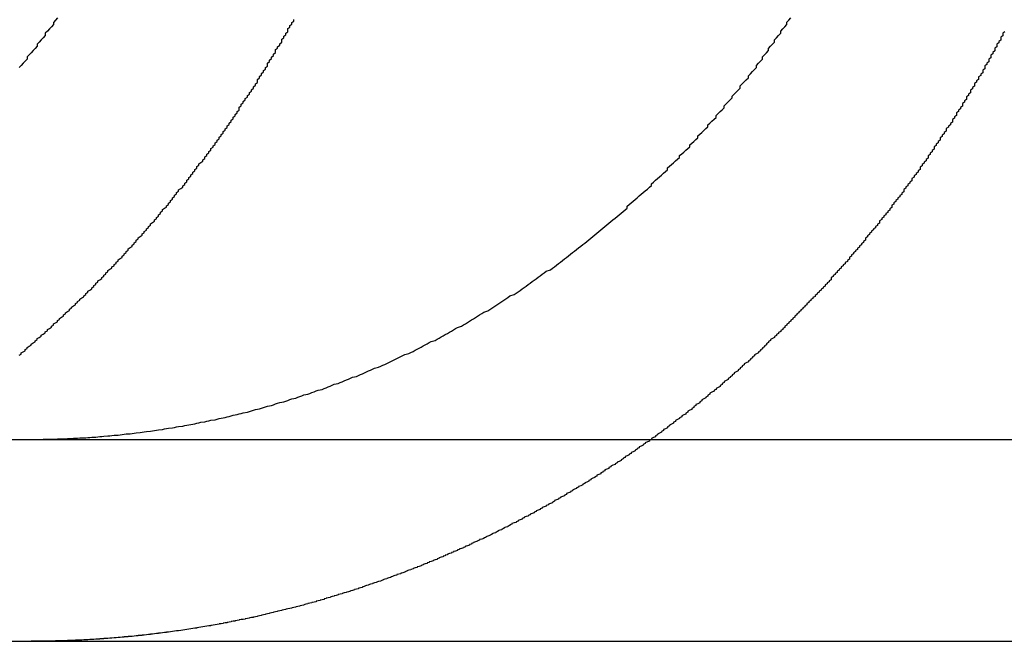
# Model space of a CAD drawing. Extents: x 0 to 1569, y 0 to 726.
# Drawn here: x 26 to 31, y 559 to 562 of the extents above; entities that cross this region are included whole.
import ezdxf

# ---------------------------------------------------------------- set-up
doc = ezdxf.new("R2010")
doc.units = 0
doc.header["$LTSCALE"] = 10
doc.layers.get('0').update_dxf_attribs({"linetype": 'CONTINUOUS'})
doc.layers.add('VOLL', color=1, linetype='CONTINUOUS')

# ---------------------------------------------------------------- blocks, each defined once
blk = doc.blocks.new('A$C24106B24')
at = {"color": 3, "linetype": 'CONTINUOUS', "extrusion": (0, 1, 0)}
for p, q in [((7435.3762, 75.3663), (7691.7222, 75.3663)), ((7435.3762, 74.3663), (7691.7222, 74.3663))]:
    blk.add_line(p, q, dxfattribs=at)
at = {"color": 3}
for points in [[(7456.62, 77.4541, 0), (7456.61, 77.4431, 0), (7456.6, 77.4321, 0), (7456.6, 77.4212, 0), (7456.59, 77.4103, 0), (7456.58, 77.3994, 0), (7456.57, 77.3886, 0), (7456.56, 77.3777, 0), (7456.56, 77.3669, 0), (7456.55, 77.3562, 0), (7456.54, 77.3454, 0), (7456.53, 77.3347, 0), (7456.52, 77.324, 0), (7456.52, 77.3134, 0), (7456.51, 77.3027, 0), (7456.5, 77.2921, 0), (7456.49, 77.2816, 0), (7456.48, 77.271, 0), (7456.47, 77.2605, 0), (7456.47, 77.25, 0), (7456.46, 77.2396, 0), (7456.45, 77.2292, 0), (7456.44, 77.2188, 0), (7456.43, 77.2085, 0)], [(7456.72, 75.3728, 0), (7456.73, 75.3735, 0), (7456.75, 75.3742, 0), (7456.76, 75.3749, 0), (7456.77, 75.3757, 0), (7456.78, 75.3765, 0), (7456.79, 75.3774, 0), (7456.81, 75.3783, 0), (7456.82, 75.3792, 0), (7456.83, 75.3802, 0), (7456.84, 75.3812, 0), (7456.85, 75.3822, 0), (7456.87, 75.3833, 0), (7456.88, 75.3844, 0), (7456.89, 75.3856, 0), (7456.9, 75.3867, 0), (7456.92, 75.388, 0), (7456.93, 75.3892, 0), (7456.94, 75.3905, 0), (7456.95, 75.3918, 0), (7456.96, 75.3932, 0), (7456.98, 75.3946, 0), (7456.99, 75.396, 0), (7457, 75.3975, 0), (7457.01, 75.399, 0), (7457.03, 75.4005, 0), (7457.04, 75.4021, 0), (7457.05, 75.4037, 0), (7457.06, 75.4054, 0), (7457.08, 75.4071, 0), (7457.09, 75.4088, 0), (7457.1, 75.4106, 0), (7457.11, 75.4124, 0), (7457.12, 75.4142, 0), (7457.14, 75.4161, 0), (7457.15, 75.418, 0), (7457.16, 75.4199, 0), (7457.17, 75.4219, 0), (7457.19, 75.424, 0), (7457.2, 75.426, 0), (7457.21, 75.4281, 0), (7457.22, 75.4302, 0), (7457.24, 75.4324, 0), (7457.25, 75.4346, 0), (7457.26, 75.4368, 0), (7457.27, 75.4391, 0), (7457.29, 75.4414, 0), (7457.3, 75.4438, 0), (7457.31, 75.4462, 0), (7457.32, 75.4486, 0), (7457.33, 75.4511, 0), (7457.35, 75.4536, 0), (7457.36, 75.4561, 0), (7457.37, 75.4587, 0), (7457.38, 75.4613, 0), (7457.4, 75.4639, 0), (7457.41, 75.4666, 0), (7457.42, 75.4693, 0), (7457.43, 75.4721, 0), (7457.45, 75.4749, 0), (7457.46, 75.4777, 0), (7457.47, 75.4806, 0), (7457.48, 75.4835, 0), (7457.49, 75.4865, 0), (7457.51, 75.4894, 0), (7457.52, 75.4925, 0), (7457.53, 75.4955, 0), (7457.54, 75.4986, 0), (7457.56, 75.5017, 0), (7457.57, 75.5049, 0), (7457.58, 75.5081, 0), (7457.59, 75.5113, 0), (7457.6, 75.5145, 0), (7457.62, 75.5178, 0), (7457.63, 75.5212, 0), (7457.64, 75.5245, 0), (7457.65, 75.5279, 0), (7457.66, 75.5313, 0), (7457.68, 75.5348, 0), (7457.69, 75.5383, 0), (7457.7, 75.5418, 0), (7457.71, 75.5453, 0), (7457.72, 75.5489, 0), (7457.74, 75.5525, 0), (7457.75, 75.5562, 0), (7457.76, 75.5598, 0), (7457.77, 75.5635, 0), (7457.78, 75.5673, 0), (7457.8, 75.571, 0), (7457.81, 75.5748, 0), (7457.82, 75.5787, 0), (7457.83, 75.5825, 0), (7457.84, 75.5864, 0), (7457.86, 75.5903, 0), (7457.87, 75.5942, 0), (7457.88, 75.5982, 0), (7457.89, 75.6022, 0), (7457.9, 75.6062, 0), (7457.91, 75.6102, 0), (7457.93, 75.6143, 0), (7457.94, 75.6184, 0), (7457.95, 75.6225, 0), (7457.96, 75.6267, 0), (7457.97, 75.6309, 0), (7457.98, 75.6351, 0), (7457.99, 75.6393, 0), (7458.01, 75.6435, 0), (7458.02, 75.6478, 0), (7458.03, 75.6521, 0), (7458.04, 75.6564, 0), (7458.05, 75.6608, 0), (7458.06, 75.6652, 0), (7458.07, 75.6696, 0), (7458.08, 75.674, 0), (7458.1, 75.6784, 0), (7458.11, 75.6829, 0), (7458.12, 75.6874, 0), (7458.13, 75.6919, 0), (7458.14, 75.6964, 0), (7458.15, 75.7009, 0), (7458.16, 75.7055, 0), (7458.17, 75.7101, 0), (7458.18, 75.7147, 0), (7458.19, 75.7194, 0), (7458.21, 75.724, 0), (7458.22, 75.7287, 0), (7458.23, 75.7334, 0), (7458.24, 75.7381, 0), (7458.25, 75.7428, 0), (7458.26, 75.7476, 0), (7458.27, 75.7524, 0), (7458.28, 75.7572, 0), (7458.29, 75.7621, 0), (7458.3, 75.767, 0), (7458.31, 75.7719, 0), (7458.32, 75.7769, 0), (7458.33, 75.782, 0), (7458.34, 75.787, 0), (7458.36, 75.7922, 0), (7458.37, 75.7973, 0), (7458.38, 75.8025, 0), (7458.39, 75.8078, 0), (7458.4, 75.813, 0), (7458.41, 75.8184, 0), (7458.42, 75.8237, 0), (7458.43, 75.8291, 0), (7458.44, 75.8346, 0), (7458.45, 75.8401, 0), (7458.46, 75.8456, 0), (7458.47, 75.8511, 0), (7458.49, 75.8567, 0), (7458.5, 75.8624, 0), (7458.51, 75.8681, 0), (7458.52, 75.8738, 0), (7458.53, 75.8795, 0), (7458.54, 75.8853, 0), (7458.55, 75.8912, 0), (7458.56, 75.8971, 0), (7458.57, 75.903, 0), (7458.58, 75.9089, 0), (7458.59, 75.9149, 0), (7458.6, 75.9209, 0), (7458.62, 75.927, 0), (7458.63, 75.9331, 0), (7458.64, 75.9393, 0), (7458.65, 75.9454, 0), (7458.66, 75.9517, 0), (7458.67, 75.9579, 0), (7458.68, 75.9642, 0), (7458.69, 75.9705, 0), (7458.7, 75.9769, 0), (7458.71, 75.9833, 0), (7458.72, 75.9897, 0), (7458.73, 75.9962, 0), (7458.75, 76.0027, 0), (7458.76, 76.0093, 0), (7458.77, 76.0159, 0), (7458.78, 76.0225, 0), (7458.79, 76.0291, 0), (7458.8, 76.0358, 0), (7458.81, 76.0426, 0), (7458.82, 76.0493, 0), (7458.83, 76.0561, 0), (7458.84, 76.063, 0), (7458.85, 76.0698, 0), (7458.86, 76.0767, 0), (7458.88, 76.0837, 0), (7458.89, 76.0906, 0), (7458.9, 76.0976, 0), (7458.91, 76.1047, 0), (7458.92, 76.1118, 0), (7458.93, 76.1189, 0), (7458.94, 76.126, 0), (7458.95, 76.1332, 0), (7458.96, 76.1404, 0), (7458.97, 76.1477, 0), (7458.98, 76.1549, 0), (7458.99, 76.1623, 0), (7459, 76.1696, 0), (7459.01, 76.177, 0), (7459.02, 76.1844, 0), (7459.03, 76.1918, 0), (7459.04, 76.1993, 0), (7459.06, 76.2068, 0), (7459.07, 76.2144, 0), (7459.08, 76.2219, 0), (7459.09, 76.2295, 0), (7459.1, 76.2372, 0), (7459.11, 76.2448, 0), (7459.12, 76.2525, 0), (7459.13, 76.2603, 0), (7459.14, 76.268, 0), (7459.15, 76.2758, 0), (7459.16, 76.2836, 0), (7459.17, 76.2915, 0), (7459.18, 76.2994, 0), (7459.19, 76.3073, 0), (7459.2, 76.3152, 0), (7459.21, 76.3231, 0), (7459.22, 76.3311, 0), (7459.23, 76.3391, 0), (7459.24, 76.3472, 0), (7459.25, 76.3552, 0), (7459.26, 76.3633, 0), (7459.27, 76.3714, 0), (7459.28, 76.3795, 0), (7459.29, 76.3877, 0), (7459.3, 76.3959, 0), (7459.31, 76.4041, 0), (7459.32, 76.4123, 0), (7459.33, 76.4205, 0), (7459.34, 76.4288, 0), (7459.35, 76.4371, 0), (7459.36, 76.4454, 0), (7459.37, 76.4537, 0), (7459.38, 76.462, 0), (7459.39, 76.4704, 0), (7459.4, 76.4788, 0), (7459.41, 76.4872, 0), (7459.42, 76.4956, 0), (7459.43, 76.504, 0), (7459.44, 76.5125, 0), (7459.44, 76.521, 0), (7459.45, 76.5294, 0), (7459.46, 76.538, 0), (7459.47, 76.5465, 0), (7459.48, 76.555, 0), (7459.49, 76.5636, 0), (7459.5, 76.5721, 0), (7459.51, 76.5807, 0), (7459.52, 76.5893, 0), (7459.53, 76.5979, 0), (7459.54, 76.6065, 0), (7459.55, 76.6151, 0), (7459.56, 76.6238, 0), (7459.56, 76.6324, 0), (7459.57, 76.6411, 0), (7459.58, 76.6498, 0), (7459.59, 76.6584, 0), (7459.6, 76.6671, 0), (7459.61, 76.6758, 0), (7459.62, 76.6845, 0), (7459.63, 76.6933, 0), (7459.64, 76.702, 0), (7459.64, 76.7107, 0), (7459.65, 76.7195, 0), (7459.66, 76.7282, 0), (7459.67, 76.737, 0), (7459.68, 76.7457, 0), (7459.69, 76.7545, 0), (7459.7, 76.7633, 0), (7459.7, 76.772, 0), (7459.71, 76.7808, 0), (7459.72, 76.7896, 0), (7459.73, 76.7984, 0), (7459.74, 76.8072, 0), (7459.75, 76.816, 0), (7459.75, 76.8248, 0), (7459.76, 76.8336, 0), (7459.77, 76.8424, 0), (7459.78, 76.8513, 0), (7459.79, 76.8602, 0), (7459.79, 76.8692, 0), (7459.8, 76.8782, 0), (7459.81, 76.8873, 0), (7459.82, 76.8964, 0), (7459.83, 76.9055, 0), (7459.84, 76.9147, 0), (7459.84, 76.9239, 0), (7459.85, 76.9332, 0), (7459.86, 76.9425, 0), (7459.87, 76.9519, 0), (7459.88, 76.9612, 0), (7459.88, 76.9707, 0), (7459.89, 76.9802, 0), (7459.9, 76.9897, 0), (7459.91, 76.9992, 0), (7459.92, 77.0088, 0), (7459.92, 77.0185, 0), (7459.93, 77.0281, 0), (7459.94, 77.0378, 0), (7459.95, 77.0476, 0), (7459.96, 77.0574, 0), (7459.96, 77.0672, 0), (7459.97, 77.0771, 0), (7459.98, 77.087, 0), (7459.99, 77.0969, 0), (7460, 77.1069, 0), (7460, 77.1169, 0), (7460.01, 77.1269, 0), (7460.02, 77.137, 0), (7460.03, 77.1471, 0), (7460.04, 77.1572, 0), (7460.04, 77.1674, 0), (7460.05, 77.1776, 0), (7460.06, 77.1879, 0), (7460.07, 77.1982, 0), (7460.08, 77.2085, 0), (7460.08, 77.2188, 0), (7460.09, 77.2292, 0), (7460.1, 77.2396, 0), (7460.11, 77.2501, 0), (7460.11, 77.2605, 0), (7460.12, 77.2711, 0), (7460.13, 77.2816, 0), (7460.14, 77.2922, 0), (7460.14, 77.3028, 0), (7460.15, 77.3134, 0), (7460.16, 77.324, 0), (7460.17, 77.3347, 0), (7460.17, 77.3455, 0), (7460.18, 77.3562, 0), (7460.19, 77.367, 0), (7460.2, 77.3778, 0), (7460.2, 77.3886, 0), (7460.21, 77.3995, 0), (7460.22, 77.4103, 0), (7460.23, 77.4213, 0), (7460.23, 77.4322, 0), (7460.24, 77.4432, 0), (7460.25, 77.4541, 0)], [(7461.31, 77.3853, 0), (7461.3, 77.3785, 0), (7461.3, 77.3717, 0), (7461.3, 77.3649, 0), (7461.29, 77.3581, 0), (7461.29, 77.3513, 0), (7461.29, 77.3445, 0), (7461.28, 77.3377, 0), (7461.28, 77.3309, 0), (7461.27, 77.3242, 0), (7461.27, 77.3174, 0), (7461.27, 77.3106, 0), (7461.26, 77.3038, 0), (7461.26, 77.297, 0), (7461.26, 77.2903, 0), (7461.25, 77.2835, 0), (7461.25, 77.2767, 0), (7461.24, 77.27, 0), (7461.24, 77.2632, 0), (7461.24, 77.2565, 0), (7461.23, 77.2497, 0), (7461.23, 77.243, 0), (7461.23, 77.2363, 0), (7461.22, 77.2295, 0), (7461.22, 77.2228, 0), (7461.21, 77.2161, 0), (7461.21, 77.2093, 0), (7461.21, 77.2026, 0), (7461.2, 77.1959, 0), (7461.2, 77.1892, 0), (7461.2, 77.1825, 0), (7461.19, 77.1758, 0), (7461.19, 77.1691, 0), (7461.18, 77.1624, 0), (7461.18, 77.1557, 0), (7461.18, 77.149, 0), (7461.17, 77.1423, 0), (7461.17, 77.1357, 0), (7461.16, 77.129, 0), (7461.16, 77.1223, 0), (7461.16, 77.1157, 0), (7461.15, 77.109, 0), (7461.15, 77.1024, 0), (7461.14, 77.0957, 0), (7461.14, 77.0891, 0), (7461.14, 77.0825, 0), (7461.13, 77.0758, 0), (7461.13, 77.0692, 0), (7461.12, 77.0626, 0), (7461.12, 77.056, 0), (7461.12, 77.0494, 0), (7461.11, 77.0428, 0), (7461.11, 77.0362, 0), (7461.1, 77.0296, 0), (7461.1, 77.023, 0), (7461.1, 77.0165, 0), (7461.09, 77.0099, 0), (7461.09, 77.0033, 0), (7461.08, 76.9968, 0), (7461.08, 76.9902, 0), (7461.07, 76.9837, 0), (7461.07, 76.9772, 0), (7461.07, 76.9706, 0), (7461.06, 76.9641, 0), (7461.06, 76.9576, 0), (7461.05, 76.9511, 0), (7461.05, 76.9446, 0), (7461.05, 76.9381, 0), (7461.04, 76.9316, 0), (7461.04, 76.9251, 0), (7461.03, 76.9186, 0), (7461.03, 76.9121, 0), (7461.02, 76.9057, 0), (7461.02, 76.8992, 0), (7461.02, 76.8928, 0), (7461.01, 76.8863, 0), (7461.01, 76.8799, 0), (7461, 76.8735, 0), (7461, 76.867, 0), (7460.99, 76.8606, 0), (7460.99, 76.8542, 0), (7460.99, 76.8478, 0), (7460.98, 76.8414, 0), (7460.98, 76.835, 0), (7460.97, 76.8287, 0), (7460.97, 76.8223, 0), (7460.96, 76.8159, 0), (7460.96, 76.8096, 0), (7460.96, 76.8032, 0), (7460.95, 76.7969, 0), (7460.95, 76.7905, 0), (7460.94, 76.7842, 0), (7460.94, 76.7779, 0), (7460.93, 76.7716, 0), (7460.93, 76.7653, 0), (7460.93, 76.759, 0), (7460.92, 76.7527, 0), (7460.92, 76.7464, 0), (7460.91, 76.7402, 0), (7460.91, 76.7339, 0), (7460.9, 76.7276, 0), (7460.9, 76.7214, 0), (7460.89, 76.7152, 0), (7460.89, 76.7089, 0), (7460.89, 76.7027, 0), (7460.88, 76.6965, 0), (7460.88, 76.6903, 0), (7460.87, 76.6841, 0), (7460.87, 76.6779, 0), (7460.86, 76.6718, 0), (7460.86, 76.6656, 0), (7460.85, 76.6594, 0), (7460.85, 76.6533, 0), (7460.85, 76.6471, 0), (7460.84, 76.641, 0), (7460.84, 76.6349, 0), (7460.83, 76.6288, 0), (7460.83, 76.6227, 0), (7460.82, 76.6166, 0), (7460.82, 76.6105, 0), (7460.81, 76.6044, 0), (7460.81, 76.5983, 0), (7460.81, 76.5923, 0), (7460.8, 76.5862, 0), (7460.8, 76.5802, 0), (7460.79, 76.5742, 0), (7460.79, 76.5681, 0), (7460.78, 76.5621, 0), (7460.78, 76.5561, 0), (7460.77, 76.5501, 0), (7460.77, 76.5442, 0), (7460.76, 76.5382, 0), (7460.76, 76.5322, 0), (7460.75, 76.5263, 0), (7460.75, 76.5203, 0), (7460.75, 76.5144, 0), (7460.74, 76.5085, 0), (7460.74, 76.5026, 0), (7460.73, 76.4967, 0), (7460.73, 76.4908, 0), (7460.72, 76.4849, 0), (7460.72, 76.479, 0), (7460.71, 76.4732, 0), (7460.71, 76.4673, 0), (7460.7, 76.4615, 0), (7460.7, 76.4556, 0), (7460.69, 76.4498, 0), (7460.69, 76.444, 0), (7460.69, 76.4382, 0), (7460.68, 76.4324, 0), (7460.68, 76.4266, 0), (7460.67, 76.4209, 0), (7460.67, 76.4151, 0), (7460.66, 76.4094, 0), (7460.66, 76.4036, 0), (7460.65, 76.3979, 0), (7460.65, 76.3922, 0), (7460.64, 76.3865, 0), (7460.64, 76.3808, 0), (7460.63, 76.3751, 0), (7460.63, 76.3694, 0), (7460.62, 76.3638, 0), (7460.62, 76.3581, 0), (7460.62, 76.3525, 0), (7460.61, 76.3469, 0), (7460.61, 76.3413, 0), (7460.6, 76.3357, 0), (7460.6, 76.3301, 0), (7460.59, 76.3245, 0), (7460.59, 76.3189, 0), (7460.58, 76.3133, 0), (7460.58, 76.3078, 0), (7460.57, 76.3023, 0), (7460.57, 76.2967, 0), (7460.56, 76.2912, 0), (7460.56, 76.2857, 0), (7460.55, 76.2802, 0), (7460.55, 76.2747, 0), (7460.54, 76.2693, 0), (7460.54, 76.2638, 0), (7460.54, 76.2584, 0), (7460.53, 76.2529, 0), (7460.53, 76.2475, 0), (7460.52, 76.2421, 0), (7460.52, 76.2367, 0), (7460.51, 76.2313, 0), (7460.51, 76.2259, 0), (7460.5, 76.2206, 0), (7460.5, 76.2152, 0), (7460.49, 76.2099, 0), (7460.49, 76.2046, 0), (7460.48, 76.1992, 0), (7460.48, 76.1939, 0), (7460.47, 76.1886, 0), (7460.47, 76.1834, 0), (7460.46, 76.1781, 0), (7460.46, 76.1728, 0), (7460.45, 76.1676, 0), (7460.45, 76.1624, 0), (7460.45, 76.1571, 0), (7460.44, 76.1519, 0), (7460.44, 76.1467, 0), (7460.43, 76.1416, 0), (7460.43, 76.1364, 0), (7460.42, 76.1312, 0), (7460.42, 76.1261, 0), (7460.41, 76.121, 0), (7460.41, 76.1158, 0), (7460.4, 76.1107, 0), (7460.4, 76.1055, 0), (7460.39, 76.1004, 0), (7460.39, 76.0953, 0), (7460.38, 76.0901, 0), (7460.38, 76.085, 0), (7460.37, 76.0799, 0), (7460.37, 76.0747, 0), (7460.36, 76.0696, 0), (7460.36, 76.0645, 0), (7460.35, 76.0594, 0), (7460.35, 76.0542, 0), (7460.34, 76.0491, 0), (7460.34, 76.044, 0), (7460.33, 76.0388, 0), (7460.33, 76.0337, 0), (7460.32, 76.0286, 0), (7460.32, 76.0235, 0), (7460.31, 76.0184, 0), (7460.31, 76.0132, 0), (7460.3, 76.0081, 0), (7460.3, 76.003, 0), (7460.29, 75.9979, 0), (7460.29, 75.9928, 0), (7460.28, 75.9877, 0), (7460.28, 75.9826, 0), (7460.27, 75.9774, 0), (7460.27, 75.9723, 0), (7460.26, 75.9672, 0), (7460.26, 75.9621, 0), (7460.25, 75.957, 0), (7460.25, 75.9519, 0), (7460.24, 75.9469, 0), (7460.24, 75.9418, 0), (7460.23, 75.9367, 0), (7460.23, 75.9316, 0), (7460.22, 75.9265, 0), (7460.22, 75.9214, 0), (7460.21, 75.9163, 0), (7460.21, 75.9113, 0), (7460.2, 75.9062, 0), (7460.2, 75.9011, 0), (7460.19, 75.8961, 0), (7460.19, 75.891, 0), (7460.18, 75.8859, 0), (7460.18, 75.8809, 0), (7460.17, 75.8758, 0), (7460.17, 75.8708, 0), (7460.16, 75.8657, 0), (7460.15, 75.8607, 0), (7460.15, 75.8556, 0), (7460.14, 75.8506, 0), (7460.14, 75.8456, 0), (7460.13, 75.8405, 0), (7460.13, 75.8355, 0), (7460.12, 75.8305, 0), (7460.12, 75.8255, 0), (7460.11, 75.8205, 0), (7460.11, 75.8155, 0), (7460.1, 75.8104, 0), (7460.1, 75.8054, 0), (7460.09, 75.8005, 0), (7460.09, 75.7955, 0), (7460.08, 75.7905, 0), (7460.07, 75.7855, 0), (7460.07, 75.7805, 0), (7460.06, 75.7755, 0), (7460.06, 75.7706, 0), (7460.05, 75.7656, 0), (7460.05, 75.7606, 0), (7460.04, 75.7557, 0), (7460.04, 75.7507, 0), (7460.03, 75.7458, 0), (7460.02, 75.7408, 0), (7460.02, 75.7359, 0), (7460.01, 75.731, 0), (7460.01, 75.7261, 0), (7460, 75.7211, 0), (7460, 75.7162, 0), (7459.99, 75.7113, 0), (7459.99, 75.7064, 0), (7459.98, 75.7015, 0), (7459.97, 75.6966, 0), (7459.97, 75.6917, 0), (7459.96, 75.6868, 0), (7459.96, 75.682, 0), (7459.95, 75.6771, 0), (7459.95, 75.6722, 0), (7459.94, 75.6674, 0), (7459.94, 75.6625, 0), (7459.93, 75.6577, 0), (7459.92, 75.6528, 0), (7459.92, 75.648, 0), (7459.91, 75.6432, 0), (7459.91, 75.6383, 0), (7459.9, 75.6335, 0), (7459.9, 75.6287, 0), (7459.89, 75.6239, 0), (7459.88, 75.6191, 0), (7459.88, 75.6143, 0), (7459.87, 75.6095, 0), (7459.87, 75.6048, 0), (7459.86, 75.6, 0), (7459.85, 75.5952, 0), (7459.85, 75.5905, 0), (7459.84, 75.5857, 0), (7459.84, 75.581, 0), (7459.83, 75.5762, 0), (7459.83, 75.5715, 0), (7459.82, 75.5668, 0), (7459.81, 75.562, 0), (7459.81, 75.5573, 0), (7459.8, 75.5526, 0), (7459.8, 75.5479, 0), (7459.79, 75.5432, 0), (7459.78, 75.5386, 0), (7459.78, 75.5339, 0), (7459.77, 75.5292, 0), (7459.77, 75.5245, 0), (7459.76, 75.5199, 0), (7459.76, 75.5152, 0), (7459.75, 75.5106, 0), (7459.74, 75.506, 0), (7459.74, 75.5013, 0), (7459.73, 75.4967, 0), (7459.73, 75.4921, 0), (7459.72, 75.4875, 0), (7459.71, 75.4829, 0), (7459.71, 75.4783, 0), (7459.7, 75.4738, 0), (7459.7, 75.4692, 0), (7459.69, 75.4646, 0), (7459.68, 75.4601, 0), (7459.68, 75.4555, 0), (7459.67, 75.451, 0), (7459.67, 75.4464, 0), (7459.66, 75.4419, 0), (7459.65, 75.4374, 0), (7459.65, 75.4329, 0), (7459.64, 75.4284, 0), (7459.64, 75.4239, 0), (7459.63, 75.4194, 0), (7459.62, 75.4149, 0), (7459.62, 75.4105, 0), (7459.61, 75.406, 0), (7459.61, 75.4016, 0), (7459.6, 75.3971, 0), (7459.59, 75.3927, 0), (7459.59, 75.3883, 0), (7459.58, 75.3839, 0), (7459.58, 75.3795, 0), (7459.57, 75.3751, 0), (7459.56, 75.3707, 0), (7459.56, 75.3663, 0)], [(7456.49, 75.3663, 0), (7456.49, 75.3663, 0), (7456.49, 75.3663, 0), (7456.49, 75.3663, 0), (7456.49, 75.3663, 0), (7456.5, 75.3663, 0), (7456.5, 75.3663, 0), (7456.5, 75.3663, 0), (7456.5, 75.3663, 0), (7456.5, 75.3663, 0), (7456.51, 75.3663, 0), (7456.51, 75.3664, 0), (7456.51, 75.3664, 0), (7456.51, 75.3664, 0), (7456.51, 75.3664, 0), (7456.52, 75.3664, 0), (7456.52, 75.3664, 0), (7456.52, 75.3664, 0), (7456.52, 75.3664, 0), (7456.52, 75.3664, 0), (7456.52, 75.3665, 0), (7456.53, 75.3665, 0), (7456.53, 75.3665, 0), (7456.53, 75.3665, 0), (7456.53, 75.3665, 0), (7456.53, 75.3666, 0), (7456.54, 75.3666, 0), (7456.54, 75.3666, 0), (7456.54, 75.3666, 0), (7456.54, 75.3666, 0), (7456.54, 75.3667, 0), (7456.54, 75.3667, 0), (7456.55, 75.3667, 0), (7456.55, 75.3667, 0), (7456.55, 75.3668, 0), (7456.55, 75.3668, 0), (7456.55, 75.3668, 0), (7456.56, 75.3669, 0), (7456.56, 75.3669, 0), (7456.56, 75.3669, 0), (7456.56, 75.3669, 0), (7456.56, 75.367, 0), (7456.56, 75.367, 0), (7456.57, 75.367, 0), (7456.57, 75.3671, 0), (7456.57, 75.3671, 0), (7456.57, 75.3672, 0), (7456.57, 75.3672, 0), (7456.58, 75.3672, 0), (7456.58, 75.3673, 0), (7456.58, 75.3673, 0), (7456.58, 75.3673, 0), (7456.58, 75.3674, 0), (7456.58, 75.3674, 0), (7456.59, 75.3675, 0), (7456.59, 75.3675, 0), (7456.59, 75.3676, 0), (7456.59, 75.3676, 0), (7456.59, 75.3677, 0), (7456.6, 75.3677, 0), (7456.6, 75.3677, 0), (7456.6, 75.3678, 0), (7456.6, 75.3678, 0), (7456.6, 75.3679, 0), (7456.61, 75.3679, 0), (7456.61, 75.368, 0), (7456.61, 75.3681, 0), (7456.61, 75.3681, 0), (7456.61, 75.3682, 0), (7456.61, 75.3682, 0), (7456.62, 75.3683, 0), (7456.62, 75.3683, 0), (7456.62, 75.3684, 0), (7456.62, 75.3684, 0), (7456.62, 75.3685, 0), (7456.63, 75.3686, 0), (7456.63, 75.3686, 0), (7456.63, 75.3687, 0), (7456.63, 75.3687, 0), (7456.63, 75.3688, 0), (7456.63, 75.3689, 0), (7456.64, 75.3689, 0), (7456.64, 75.369, 0), (7456.64, 75.3691, 0), (7456.64, 75.3691, 0), (7456.64, 75.3692, 0), (7456.65, 75.3693, 0), (7456.65, 75.3693, 0), (7456.65, 75.3694, 0), (7456.65, 75.3695, 0), (7456.65, 75.3696, 0), (7456.66, 75.3696, 0), (7456.66, 75.3697, 0), (7456.66, 75.3698, 0), (7456.66, 75.3699, 0), (7456.66, 75.3699, 0), (7456.66, 75.37, 0), (7456.67, 75.3701, 0), (7456.67, 75.3702, 0), (7456.67, 75.3702, 0), (7456.67, 75.3703, 0), (7456.67, 75.3704, 0), (7456.68, 75.3705, 0), (7456.68, 75.3706, 0), (7456.68, 75.3707, 0), (7456.68, 75.3707, 0), (7456.68, 75.3708, 0), (7456.68, 75.3709, 0), (7456.69, 75.371, 0), (7456.69, 75.3711, 0), (7456.69, 75.3712, 0), (7456.69, 75.3713, 0), (7456.69, 75.3713, 0), (7456.7, 75.3714, 0), (7456.7, 75.3715, 0), (7456.7, 75.3716, 0), (7456.7, 75.3717, 0), (7456.7, 75.3718, 0), (7456.71, 75.3719, 0), (7456.71, 75.372, 0), (7456.71, 75.3721, 0), (7456.71, 75.3722, 0), (7456.71, 75.3723, 0), (7456.71, 75.3724, 0), (7456.72, 75.3725, 0), (7456.72, 75.3726, 0), (7456.72, 75.3727, 0), (7456.72, 75.3728, 0)]]:
    blk.add_polyline3d(points, dxfattribs=at)
at = {"color": 1}
for points in [[(7456.43, 75.7838, 0), (7456.44, 75.7892, 0), (7456.44, 75.7947, 0), (7456.45, 75.8002, 0), (7456.46, 75.8056, 0), (7456.46, 75.8111, 0), (7456.47, 75.8166, 0), (7456.47, 75.8221, 0), (7456.48, 75.8275, 0), (7456.49, 75.833, 0), (7456.49, 75.8385, 0), (7456.5, 75.844, 0), (7456.51, 75.8495, 0), (7456.51, 75.855, 0), (7456.52, 75.8606, 0), (7456.52, 75.8661, 0), (7456.53, 75.8716, 0), (7456.54, 75.8771, 0), (7456.54, 75.8827, 0), (7456.55, 75.8882, 0), (7456.56, 75.8937, 0), (7456.56, 75.8993, 0), (7456.57, 75.9048, 0), (7456.57, 75.9104, 0), (7456.58, 75.9159, 0), (7456.59, 75.9215, 0), (7456.59, 75.927, 0), (7456.6, 75.9326, 0), (7456.6, 75.9382, 0), (7456.61, 75.9437, 0), (7456.62, 75.9493, 0), (7456.62, 75.9549, 0), (7456.63, 75.9605, 0), (7456.63, 75.966, 0), (7456.64, 75.9716, 0), (7456.65, 75.9772, 0), (7456.65, 75.9828, 0), (7456.66, 75.9884, 0), (7456.66, 75.994, 0), (7456.67, 75.9996, 0), (7456.68, 76.0052, 0), (7456.68, 76.0108, 0), (7456.69, 76.0164, 0), (7456.69, 76.022, 0), (7456.7, 76.0276, 0), (7456.71, 76.0332, 0), (7456.71, 76.0388, 0), (7456.72, 76.0444, 0), (7456.72, 76.05, 0), (7456.73, 76.0556, 0), (7456.73, 76.0612, 0), (7456.74, 76.0668, 0), (7456.75, 76.0724, 0), (7456.75, 76.0781, 0), (7456.76, 76.0837, 0), (7456.76, 76.0893, 0), (7456.77, 76.0949, 0), (7456.77, 76.1005, 0), (7456.78, 76.1061, 0), (7456.79, 76.1118, 0), (7456.79, 76.1174, 0), (7456.8, 76.123, 0), (7456.8, 76.1286, 0), (7456.81, 76.1343, 0), (7456.81, 76.1399, 0), (7456.82, 76.1456, 0), (7456.82, 76.1513, 0), (7456.83, 76.157, 0), (7456.84, 76.1627, 0), (7456.84, 76.1684, 0), (7456.85, 76.1741, 0), (7456.85, 76.1799, 0), (7456.86, 76.1856, 0), (7456.86, 76.1914, 0), (7456.87, 76.1972, 0), (7456.87, 76.203, 0), (7456.88, 76.2089, 0), (7456.89, 76.2147, 0), (7456.89, 76.2206, 0), (7456.9, 76.2264, 0), (7456.9, 76.2323, 0), (7456.91, 76.2382, 0), (7456.91, 76.2441, 0), (7456.92, 76.25, 0), (7456.92, 76.256, 0), (7456.93, 76.2619, 0), (7456.94, 76.2679, 0), (7456.94, 76.2739, 0), (7456.95, 76.2799, 0), (7456.95, 76.2859, 0), (7456.96, 76.2919, 0), (7456.96, 76.2979, 0), (7456.97, 76.304, 0), (7456.97, 76.3101, 0), (7456.98, 76.3161, 0), (7456.99, 76.3222, 0), (7456.99, 76.3283, 0), (7457, 76.3344, 0), (7457, 76.3406, 0), (7457.01, 76.3467, 0), (7457.01, 76.3529, 0), (7457.02, 76.3591, 0), (7457.02, 76.3652, 0), (7457.03, 76.3714, 0), (7457.04, 76.3776, 0), (7457.04, 76.3839, 0), (7457.05, 76.3901, 0), (7457.05, 76.3963, 0), (7457.06, 76.4026, 0), (7457.06, 76.4089, 0), (7457.07, 76.4152, 0), (7457.07, 76.4215, 0), (7457.08, 76.4278, 0), (7457.08, 76.4341, 0), (7457.09, 76.4404, 0), (7457.1, 76.4468, 0), (7457.1, 76.4532, 0), (7457.11, 76.4595, 0), (7457.11, 76.4659, 0), (7457.12, 76.4723, 0), (7457.12, 76.4787, 0), (7457.13, 76.4851, 0), (7457.13, 76.4916, 0), (7457.14, 76.498, 0), (7457.14, 76.5045, 0), (7457.15, 76.511, 0), (7457.16, 76.5174, 0), (7457.16, 76.5239, 0), (7457.17, 76.5305, 0), (7457.17, 76.537, 0), (7457.18, 76.5435, 0), (7457.18, 76.55, 0), (7457.19, 76.5566, 0), (7457.19, 76.5632, 0), (7457.2, 76.5697, 0), (7457.2, 76.5763, 0), (7457.21, 76.5829, 0), (7457.21, 76.5896, 0), (7457.22, 76.5962, 0), (7457.22, 76.6028, 0), (7457.23, 76.6095, 0), (7457.24, 76.6161, 0), (7457.24, 76.6228, 0), (7457.25, 76.6295, 0), (7457.25, 76.6362, 0), (7457.26, 76.6429, 0), (7457.26, 76.6496, 0), (7457.27, 76.6563, 0), (7457.27, 76.663, 0), (7457.28, 76.6698, 0), (7457.28, 76.6765, 0), (7457.29, 76.6833, 0), (7457.29, 76.6901, 0), (7457.3, 76.6968, 0), (7457.3, 76.7036, 0), (7457.31, 76.7105, 0), (7457.31, 76.7173, 0), (7457.32, 76.7241, 0), (7457.32, 76.7309, 0), (7457.33, 76.7378, 0), (7457.34, 76.7446, 0), (7457.34, 76.7515, 0), (7457.35, 76.7584, 0), (7457.35, 76.7653, 0), (7457.36, 76.7722, 0), (7457.36, 76.7791, 0), (7457.37, 76.786, 0), (7457.37, 76.7929, 0), (7457.38, 76.7998, 0), (7457.38, 76.8068, 0), (7457.39, 76.8137, 0), (7457.39, 76.8207, 0), (7457.4, 76.8277, 0), (7457.4, 76.8346, 0), (7457.41, 76.8416, 0), (7457.41, 76.8486, 0), (7457.42, 76.8556, 0), (7457.42, 76.8626, 0), (7457.43, 76.8697, 0), (7457.43, 76.8767, 0), (7457.44, 76.8837, 0), (7457.44, 76.8908, 0), (7457.45, 76.8978, 0), (7457.45, 76.9049, 0), (7457.46, 76.912, 0), (7457.46, 76.919, 0), (7457.47, 76.9261, 0), (7457.47, 76.9332, 0), (7457.48, 76.9403, 0), (7457.48, 76.9474, 0), (7457.49, 76.9546, 0), (7457.49, 76.9617, 0), (7457.5, 76.9688, 0), (7457.5, 76.976, 0), (7457.51, 76.9831, 0), (7457.51, 76.9903, 0), (7457.52, 76.9975, 0), (7457.52, 77.0046, 0), (7457.52, 77.0118, 0), (7457.53, 77.019, 0), (7457.53, 77.0262, 0), (7457.54, 77.0334, 0), (7457.54, 77.0406, 0), (7457.55, 77.0478, 0), (7457.55, 77.055, 0), (7457.56, 77.0623, 0), (7457.56, 77.0695, 0), (7457.57, 77.0768, 0), (7457.57, 77.084, 0), (7457.58, 77.0913, 0), (7457.58, 77.0985, 0), (7457.59, 77.1058, 0), (7457.59, 77.1131, 0), (7457.6, 77.1204, 0), (7457.6, 77.1276, 0), (7457.61, 77.1349, 0), (7457.61, 77.1422, 0), (7457.61, 77.1495, 0), (7457.62, 77.1569, 0), (7457.62, 77.1642, 0), (7457.63, 77.1715, 0), (7457.63, 77.1788, 0), (7457.64, 77.1862, 0), (7457.64, 77.1935, 0), (7457.65, 77.2008, 0), (7457.65, 77.2082, 0), (7457.66, 77.2155, 0), (7457.66, 77.2229, 0), (7457.66, 77.2303, 0), (7457.67, 77.2376, 0), (7457.67, 77.245, 0), (7457.68, 77.2524, 0), (7457.68, 77.2598, 0), (7457.69, 77.2672, 0), (7457.69, 77.2746, 0), (7457.7, 77.282, 0), (7457.7, 77.2894, 0), (7457.7, 77.2968, 0), (7457.71, 77.3042, 0), (7457.71, 77.3116, 0), (7457.72, 77.319, 0), (7457.72, 77.3264, 0), (7457.73, 77.3339, 0), (7457.73, 77.3413, 0), (7457.73, 77.3487, 0), (7457.74, 77.3562, 0), (7457.74, 77.3636, 0), (7457.75, 77.371, 0), (7457.75, 77.3785, 0), (7457.76, 77.3859, 0), (7457.76, 77.3934, 0), (7457.76, 77.4009, 0), (7457.77, 77.4083, 0), (7457.77, 77.4158, 0), (7457.78, 77.4232, 0), (7457.78, 77.4307, 0), (7457.79, 77.4382, 0), (7457.79, 77.4456, 0)], [(7459.56, 75.3663, 0), (7459.55, 75.3622, 0), (7459.55, 75.3581, 0), (7459.54, 75.3539, 0), (7459.53, 75.3498, 0), (7459.53, 75.3457, 0), (7459.52, 75.3417, 0), (7459.52, 75.3376, 0), (7459.51, 75.3335, 0), (7459.5, 75.3294, 0), (7459.5, 75.3254, 0), (7459.49, 75.3213, 0), (7459.49, 75.3173, 0), (7459.48, 75.3133, 0), (7459.48, 75.3092, 0), (7459.47, 75.3052, 0), (7459.46, 75.3012, 0), (7459.46, 75.2972, 0), (7459.45, 75.2932, 0), (7459.45, 75.2892, 0), (7459.44, 75.2853, 0), (7459.43, 75.2813, 0), (7459.43, 75.2773, 0), (7459.42, 75.2734, 0), (7459.42, 75.2695, 0), (7459.41, 75.2655, 0), (7459.41, 75.2616, 0), (7459.4, 75.2577, 0), (7459.39, 75.2538, 0), (7459.39, 75.2499, 0), (7459.38, 75.246, 0), (7459.38, 75.2421, 0), (7459.37, 75.2382, 0), (7459.36, 75.2344, 0), (7459.36, 75.2305, 0), (7459.35, 75.2267, 0), (7459.35, 75.2229, 0), (7459.34, 75.219, 0), (7459.33, 75.2152, 0), (7459.33, 75.2114, 0), (7459.32, 75.2076, 0), (7459.32, 75.2038, 0), (7459.31, 75.2, 0), (7459.31, 75.1962, 0), (7459.3, 75.1925, 0), (7459.29, 75.1887, 0), (7459.29, 75.185, 0), (7459.28, 75.1812, 0), (7459.28, 75.1775, 0), (7459.27, 75.1738, 0), (7459.26, 75.1701, 0), (7459.26, 75.1664, 0), (7459.25, 75.1627, 0), (7459.25, 75.159, 0), (7459.24, 75.1553, 0), (7459.23, 75.1517, 0), (7459.23, 75.148, 0), (7459.22, 75.1444, 0), (7459.22, 75.1407, 0), (7459.21, 75.1371, 0), (7459.2, 75.1335, 0), (7459.2, 75.1299, 0), (7459.19, 75.1263, 0), (7459.19, 75.1227, 0), (7459.18, 75.1191, 0), (7459.17, 75.1155, 0), (7459.17, 75.112, 0), (7459.16, 75.1084, 0), (7459.16, 75.1049, 0), (7459.15, 75.1013, 0), (7459.14, 75.0978, 0), (7459.14, 75.0943, 0), (7459.13, 75.0908, 0), (7459.13, 75.0873, 0), (7459.12, 75.0838, 0), (7459.11, 75.0803, 0), (7459.11, 75.0769, 0), (7459.1, 75.0734, 0), (7459.1, 75.07, 0), (7459.09, 75.0665, 0), (7459.08, 75.0631, 0), (7459.08, 75.0597, 0), (7459.07, 75.0563, 0), (7459.07, 75.0529, 0), (7459.06, 75.0495, 0), (7459.05, 75.0461, 0), (7459.05, 75.0427, 0), (7459.04, 75.0394, 0), (7459.04, 75.036, 0), (7459.03, 75.0327, 0), (7459.02, 75.0294, 0), (7459.02, 75.0261, 0), (7459.01, 75.0227, 0), (7459.01, 75.0194, 0), (7459, 75.0162, 0), (7458.99, 75.0129, 0), (7458.99, 75.0096, 0), (7458.98, 75.0063, 0), (7458.98, 75.0031, 0), (7458.97, 74.9999, 0), (7458.96, 74.9966, 0), (7458.96, 74.9934, 0), (7458.95, 74.9902, 0), (7458.95, 74.987, 0), (7458.94, 74.9838, 0), (7458.93, 74.9806, 0), (7458.93, 74.9775, 0), (7458.92, 74.9743, 0), (7458.92, 74.9712, 0), (7458.91, 74.968, 0), (7458.9, 74.9649, 0), (7458.9, 74.9618, 0), (7458.89, 74.9587, 0), (7458.89, 74.9556, 0), (7458.88, 74.9525, 0), (7458.87, 74.9494, 0), (7458.87, 74.9463, 0), (7458.86, 74.9433, 0), (7458.86, 74.9402, 0), (7458.85, 74.9372, 0), (7458.85, 74.9341, 0), (7458.84, 74.9311, 0), (7458.83, 74.9281, 0), (7458.83, 74.9251, 0), (7458.82, 74.9221, 0), (7458.82, 74.9191, 0), (7458.81, 74.9162, 0), (7458.8, 74.9132, 0), (7458.8, 74.9103, 0), (7458.79, 74.9073, 0), (7458.79, 74.9044, 0), (7458.78, 74.9015, 0), (7458.77, 74.8986, 0), (7458.77, 74.8957, 0), (7458.76, 74.8928, 0), (7458.76, 74.8899, 0), (7458.75, 74.887, 0), (7458.74, 74.8842, 0), (7458.74, 74.8813, 0), (7458.73, 74.8785, 0), (7458.73, 74.8757, 0), (7458.72, 74.8729, 0), (7458.71, 74.8701, 0), (7458.71, 74.8673, 0), (7458.7, 74.8645, 0), (7458.7, 74.8617, 0), (7458.69, 74.8589, 0), (7458.68, 74.8562, 0), (7458.68, 74.8534, 0), (7458.67, 74.8507, 0), (7458.67, 74.848, 0), (7458.66, 74.8453, 0), (7458.66, 74.8426, 0), (7458.65, 74.8399, 0), (7458.64, 74.8372, 0), (7458.64, 74.8345, 0), (7458.63, 74.8318, 0), (7458.63, 74.8292, 0), (7458.62, 74.8266, 0), (7458.61, 74.8239, 0), (7458.61, 74.8213, 0), (7458.6, 74.8187, 0), (7458.6, 74.8161, 0), (7458.59, 74.8135, 0), (7458.58, 74.8109, 0), (7458.58, 74.8083, 0), (7458.57, 74.8057, 0), (7458.57, 74.8031, 0), (7458.56, 74.8005, 0), (7458.55, 74.7979, 0), (7458.55, 74.7953, 0), (7458.54, 74.7927, 0), (7458.54, 74.7902, 0), (7458.53, 74.7876, 0), (7458.53, 74.7851, 0), (7458.52, 74.7825, 0), (7458.51, 74.78, 0), (7458.51, 74.7774, 0), (7458.5, 74.7749, 0), (7458.5, 74.7723, 0), (7458.49, 74.7698, 0), (7458.48, 74.7673, 0), (7458.48, 74.7648, 0), (7458.47, 74.7623, 0), (7458.46, 74.7598, 0), (7458.46, 74.7573, 0), (7458.45, 74.7548, 0), (7458.45, 74.7523, 0), (7458.44, 74.7498, 0), (7458.43, 74.7473, 0), (7458.43, 74.7448, 0), (7458.42, 74.7424, 0), (7458.42, 74.7399, 0), (7458.41, 74.7374, 0), (7458.4, 74.735, 0), (7458.4, 74.7325, 0), (7458.39, 74.7301, 0), (7458.38, 74.7277, 0), (7458.38, 74.7252, 0), (7458.37, 74.7228, 0), (7458.37, 74.7204, 0), (7458.36, 74.718, 0), (7458.35, 74.7156, 0), (7458.35, 74.7132, 0), (7458.34, 74.7108, 0), (7458.34, 74.7084, 0), (7458.33, 74.706, 0), (7458.32, 74.7037, 0), (7458.32, 74.7013, 0), (7458.31, 74.6989, 0), (7458.3, 74.6966, 0), (7458.3, 74.6942, 0), (7458.29, 74.6919, 0), (7458.28, 74.6895, 0), (7458.28, 74.6872, 0), (7458.27, 74.6849, 0), (7458.27, 74.6826, 0), (7458.26, 74.6803, 0), (7458.25, 74.678, 0), (7458.25, 74.6757, 0), (7458.24, 74.6734, 0), (7458.23, 74.6711, 0), (7458.23, 74.6688, 0), (7458.22, 74.6665, 0), (7458.22, 74.6643, 0), (7458.21, 74.662, 0), (7458.2, 74.6598, 0), (7458.2, 74.6575, 0), (7458.19, 74.6553, 0), (7458.18, 74.6531, 0), (7458.18, 74.6509, 0), (7458.17, 74.6486, 0), (7458.16, 74.6464, 0), (7458.16, 74.6442, 0), (7458.15, 74.6421, 0), (7458.14, 74.6399, 0), (7458.14, 74.6377, 0), (7458.13, 74.6355, 0), (7458.13, 74.6334, 0), (7458.12, 74.6312, 0), (7458.11, 74.6291, 0), (7458.11, 74.6269, 0), (7458.1, 74.6248, 0), (7458.09, 74.6227, 0), (7458.09, 74.6205, 0), (7458.08, 74.6184, 0), (7458.07, 74.6163, 0), (7458.07, 74.6142, 0), (7458.06, 74.6122, 0), (7458.05, 74.6101, 0), (7458.05, 74.608, 0), (7458.04, 74.6059, 0), (7458.03, 74.6039, 0), (7458.03, 74.6018, 0), (7458.02, 74.5998, 0), (7458.01, 74.5978, 0), (7458.01, 74.5958, 0), (7458, 74.5937, 0), (7457.99, 74.5917, 0), (7457.99, 74.5897, 0), (7457.98, 74.5877, 0), (7457.97, 74.5858, 0), (7457.97, 74.5838, 0), (7457.96, 74.5818, 0), (7457.95, 74.5799, 0), (7457.95, 74.5779, 0), (7457.94, 74.576, 0), (7457.94, 74.574, 0), (7457.93, 74.5721, 0), (7457.92, 74.5702, 0), (7457.92, 74.5683, 0), (7457.91, 74.5664, 0), (7457.9, 74.5645, 0), (7457.9, 74.5626, 0), (7457.89, 74.5607, 0), (7457.88, 74.5588, 0), (7457.88, 74.557, 0), (7457.87, 74.5551, 0), (7457.86, 74.5533, 0), (7457.86, 74.5514, 0), (7457.85, 74.5496, 0), (7457.84, 74.5478, 0), (7457.84, 74.546, 0), (7457.83, 74.5442, 0), (7457.82, 74.5424, 0), (7457.82, 74.5406, 0), (7457.81, 74.5388, 0), (7457.8, 74.5371, 0), (7457.8, 74.5353, 0), (7457.79, 74.5335, 0), (7457.78, 74.5318, 0), (7457.78, 74.5301, 0), (7457.77, 74.5283, 0), (7457.76, 74.5266, 0), (7457.75, 74.5249, 0), (7457.75, 74.5232, 0), (7457.74, 74.5215, 0), (7457.73, 74.5198, 0), (7457.73, 74.5182, 0), (7457.72, 74.5165, 0), (7457.71, 74.5149, 0), (7457.71, 74.5132, 0), (7457.7, 74.5116, 0), (7457.69, 74.5099, 0), (7457.69, 74.5083, 0), (7457.68, 74.5067, 0), (7457.67, 74.5051, 0), (7457.67, 74.5035, 0), (7457.66, 74.5019, 0), (7457.65, 74.5004, 0), (7457.65, 74.4988, 0), (7457.64, 74.4972, 0), (7457.63, 74.4957, 0), (7457.63, 74.4941, 0), (7457.62, 74.4926, 0), (7457.61, 74.4911, 0), (7457.61, 74.4896, 0), (7457.6, 74.4881, 0), (7457.59, 74.4866, 0), (7457.59, 74.4851, 0), (7457.58, 74.4836, 0), (7457.57, 74.4822, 0), (7457.57, 74.4807, 0), (7457.56, 74.4792, 0), (7457.55, 74.4778, 0), (7457.55, 74.4764, 0), (7457.54, 74.475, 0), (7457.53, 74.4736, 0), (7457.52, 74.4722, 0), (7457.52, 74.4708, 0), (7457.51, 74.4694, 0), (7457.5, 74.468, 0), (7457.5, 74.4666, 0), (7457.49, 74.4653, 0), (7457.48, 74.4639, 0), (7457.48, 74.4626, 0), (7457.47, 74.4613, 0), (7457.46, 74.46, 0), (7457.46, 74.4586, 0), (7457.45, 74.4573, 0), (7457.44, 74.4561, 0), (7457.44, 74.4548, 0), (7457.43, 74.4535, 0), (7457.42, 74.4522, 0), (7457.42, 74.451, 0), (7457.41, 74.4497, 0), (7457.4, 74.4485, 0), (7457.4, 74.4473, 0), (7457.39, 74.4461, 0), (7457.38, 74.4449, 0), (7457.38, 74.4437, 0), (7457.37, 74.4425, 0), (7457.36, 74.4413, 0), (7457.35, 74.4401, 0), (7457.35, 74.439, 0), (7457.34, 74.4378, 0), (7457.33, 74.4367, 0), (7457.33, 74.4356, 0), (7457.32, 74.4344, 0), (7457.31, 74.4333, 0), (7457.31, 74.4322, 0), (7457.3, 74.4311, 0), (7457.29, 74.43, 0), (7457.29, 74.429, 0), (7457.28, 74.4279, 0), (7457.27, 74.4268, 0), (7457.27, 74.4258, 0), (7457.26, 74.4247, 0), (7457.25, 74.4237, 0), (7457.25, 74.4227, 0), (7457.24, 74.4217, 0), (7457.23, 74.4207, 0), (7457.23, 74.4197, 0), (7457.22, 74.4187, 0), (7457.21, 74.4177, 0), (7457.2, 74.4168, 0), (7457.2, 74.4158, 0), (7457.19, 74.4149, 0), (7457.18, 74.4139, 0), (7457.18, 74.413, 0), (7457.17, 74.4121, 0), (7457.16, 74.4112, 0), (7457.16, 74.4103, 0), (7457.15, 74.4094, 0), (7457.14, 74.4085, 0), (7457.14, 74.4076, 0), (7457.13, 74.4068, 0), (7457.12, 74.4059, 0), (7457.12, 74.4051, 0), (7457.11, 74.4043, 0), (7457.1, 74.4034, 0), (7457.1, 74.4026, 0), (7457.09, 74.4018, 0), (7457.08, 74.401, 0), (7457.08, 74.4002, 0), (7457.07, 74.3995, 0), (7457.06, 74.3987, 0), (7457.06, 74.3979, 0), (7457.05, 74.3972, 0), (7457.04, 74.3964, 0), (7457.04, 74.3957, 0), (7457.03, 74.395, 0), (7457.02, 74.3943, 0), (7457.02, 74.3936, 0), (7457.01, 74.3929, 0), (7457, 74.3922, 0), (7457, 74.3915, 0), (7456.99, 74.3909, 0), (7456.98, 74.3902, 0), (7456.97, 74.3896, 0), (7456.97, 74.3889, 0), (7456.96, 74.3883, 0), (7456.95, 74.3877, 0), (7456.95, 74.3871, 0), (7456.94, 74.3865, 0), (7456.93, 74.3859, 0), (7456.93, 74.3853, 0), (7456.92, 74.3847, 0), (7456.91, 74.3842, 0), (7456.91, 74.3836, 0), (7456.9, 74.3831, 0), (7456.89, 74.3825, 0), (7456.89, 74.382, 0), (7456.88, 74.3815, 0), (7456.87, 74.381, 0), (7456.87, 74.3805, 0), (7456.86, 74.38, 0), (7456.85, 74.3795, 0), (7456.85, 74.379, 0), (7456.84, 74.3786, 0), (7456.83, 74.3781, 0), (7456.83, 74.3777, 0), (7456.82, 74.3772, 0), (7456.81, 74.3768, 0), (7456.81, 74.3764, 0), (7456.8, 74.376, 0), (7456.79, 74.3756, 0), (7456.79, 74.3752, 0), (7456.78, 74.3748, 0), (7456.77, 74.3744, 0), (7456.77, 74.374, 0), (7456.76, 74.3737, 0), (7456.75, 74.3733, 0), (7456.75, 74.373, 0), (7456.74, 74.3727, 0), (7456.74, 74.3723, 0), (7456.73, 74.372, 0), (7456.72, 74.3717, 0)], [(7456.72, 74.3717, 0), (7456.72, 74.3716, 0), (7456.72, 74.3715, 0), (7456.72, 74.3715, 0), (7456.71, 74.3714, 0), (7456.71, 74.3713, 0), (7456.71, 74.3712, 0), (7456.71, 74.3711, 0), (7456.71, 74.371, 0), (7456.71, 74.371, 0), (7456.7, 74.3709, 0), (7456.7, 74.3708, 0), (7456.7, 74.3707, 0), (7456.7, 74.3707, 0), (7456.7, 74.3706, 0), (7456.69, 74.3705, 0), (7456.69, 74.3704, 0), (7456.69, 74.3704, 0), (7456.69, 74.3703, 0), (7456.69, 74.3702, 0), (7456.68, 74.3701, 0), (7456.68, 74.3701, 0), (7456.68, 74.37, 0), (7456.68, 74.3699, 0), (7456.68, 74.3699, 0), (7456.68, 74.3698, 0), (7456.67, 74.3697, 0), (7456.67, 74.3697, 0), (7456.67, 74.3696, 0), (7456.67, 74.3695, 0), (7456.67, 74.3695, 0), (7456.66, 74.3694, 0), (7456.66, 74.3693, 0), (7456.66, 74.3693, 0), (7456.66, 74.3692, 0), (7456.66, 74.3691, 0), (7456.66, 74.3691, 0), (7456.65, 74.369, 0), (7456.65, 74.369, 0), (7456.65, 74.3689, 0), (7456.65, 74.3688, 0), (7456.65, 74.3688, 0), (7456.64, 74.3687, 0), (7456.64, 74.3687, 0), (7456.64, 74.3686, 0), (7456.64, 74.3686, 0), (7456.64, 74.3685, 0), (7456.63, 74.3684, 0), (7456.63, 74.3684, 0), (7456.63, 74.3683, 0), (7456.63, 74.3683, 0), (7456.63, 74.3682, 0), (7456.63, 74.3682, 0), (7456.62, 74.3681, 0), (7456.62, 74.3681, 0), (7456.62, 74.368, 0), (7456.62, 74.368, 0), (7456.62, 74.3679, 0), (7456.61, 74.3679, 0), (7456.61, 74.3679, 0), (7456.61, 74.3678, 0), (7456.61, 74.3678, 0), (7456.61, 74.3677, 0), (7456.61, 74.3677, 0), (7456.6, 74.3676, 0), (7456.6, 74.3676, 0), (7456.6, 74.3675, 0), (7456.6, 74.3675, 0), (7456.6, 74.3675, 0), (7456.59, 74.3674, 0), (7456.59, 74.3674, 0), (7456.59, 74.3674, 0), (7456.59, 74.3673, 0), (7456.59, 74.3673, 0), (7456.59, 74.3672, 0), (7456.58, 74.3672, 0), (7456.58, 74.3672, 0), (7456.58, 74.3671, 0), (7456.58, 74.3671, 0), (7456.58, 74.3671, 0), (7456.57, 74.367, 0), (7456.57, 74.367, 0), (7456.57, 74.367, 0), (7456.57, 74.367, 0), (7456.57, 74.3669, 0), (7456.56, 74.3669, 0), (7456.56, 74.3669, 0), (7456.56, 74.3668, 0), (7456.56, 74.3668, 0), (7456.56, 74.3668, 0), (7456.56, 74.3668, 0), (7456.55, 74.3667, 0), (7456.55, 74.3667, 0), (7456.55, 74.3667, 0), (7456.55, 74.3667, 0), (7456.55, 74.3666, 0), (7456.54, 74.3666, 0), (7456.54, 74.3666, 0), (7456.54, 74.3666, 0), (7456.54, 74.3666, 0), (7456.54, 74.3665, 0), (7456.54, 74.3665, 0), (7456.53, 74.3665, 0), (7456.53, 74.3665, 0), (7456.53, 74.3665, 0), (7456.53, 74.3665, 0), (7456.53, 74.3665, 0), (7456.52, 74.3664, 0), (7456.52, 74.3664, 0), (7456.52, 74.3664, 0), (7456.52, 74.3664, 0), (7456.52, 74.3664, 0), (7456.52, 74.3664, 0), (7456.51, 74.3664, 0), (7456.51, 74.3664, 0), (7456.51, 74.3664, 0), (7456.51, 74.3663, 0), (7456.51, 74.3663, 0), (7456.5, 74.3663, 0), (7456.5, 74.3663, 0), (7456.5, 74.3663, 0), (7456.5, 74.3663, 0), (7456.5, 74.3663, 0), (7456.49, 74.3663, 0), (7456.49, 74.3663, 0), (7456.49, 74.3663, 0), (7456.49, 74.3663, 0), (7456.49, 74.3663, 0)]]:
    blk.add_polyline3d(points, dxfattribs=at)

msp = doc.modelspace()

# ---------------------------------------------------------------- block references
at = {"layer": 'VOLL'}
msp.add_blockref('A$C24106B24', (-7430.3762, 484.9211), dxfattribs=at)

doc.saveas('drawing.dxf')
